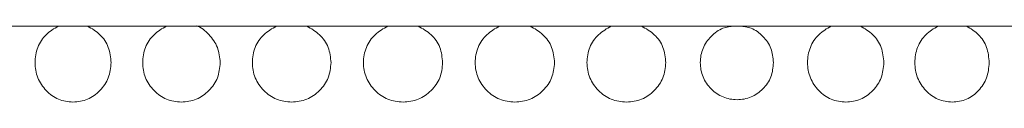
# Model space of a CAD drawing. Units: millimetres. Extents: x 53 to 9233, y 18649 to 27846.
# Drawn here: x 5392 to 5498, y 25560 to 25568 of the extents above; entities that cross this region are included whole.
import ezdxf

# ---------------------------------------------------------------- set-up
doc = ezdxf.new("R2010")
doc.units = ezdxf.units.MM
doc.layers.add('CONTORNI', color=7, linetype='Continuous')

msp = doc.modelspace()

# ---------------------------------------------------------------- linework, layer by layer
at = {"layer": 'CONTORNI', "lineweight": 5}
msp.add_line((5276.74, 25567.78), (5603.66, 25567.78), dxfattribs=at)
for points, knots in [([(5401.46, 25563.84), (5401.4, 25563.28), (5401.29, 25562.16), (5400.3, 25560.76), (5398.96, 25559.79), (5397.34, 25559.49), (5395.73, 25559.79), (5394.39, 25560.76), (5393.45, 25562.16), (5393.16, 25563.85), (5393.45, 25565.52), (5394.37, 25566.95), (5395.3, 25567.51), (5395.76, 25567.78)], [0, 0, 0, 0, 0.090791, 0.181841, 0.272801, 0.363759, 0.454872, 0.545683, 0.636784, 0.727594, 0.818545, 0.909511, 1, 1, 1, 1]), ([(5398.92, 25567.78), (5399.39, 25567.51), (5400.32, 25566.95), (5401.28, 25565.52), (5401.4, 25564.4), (5401.46, 25563.84)], [0, 0, 0, 0, 0.331872, 0.665995, 1, 1, 1, 1]), ([(5413.23, 25563.84), (5413.17, 25563.28), (5413.06, 25562.16), (5412.06, 25560.76), (5410.69, 25559.79), (5409.03, 25559.49), (5407.39, 25559.79), (5406.02, 25560.76), (5405.06, 25562.16), (5404.76, 25563.85), (5405.06, 25565.52), (5406, 25566.95), (5406.95, 25567.51), (5407.42, 25567.78)], [0, 0, 0, 0, 0.090791, 0.18184, 0.272801, 0.363759, 0.454872, 0.545683, 0.636784, 0.727594, 0.818545, 0.909511, 1, 1, 1, 1]), ([(5410.6, 25567.8), (5410.61, 25567.79), (5411.16, 25567.69), (5412.04, 25566.88), (5413.06, 25565.54), (5413.17, 25564.41), (5413.23, 25563.84)], [0, 0, 0, 0, 0.0089056, 0.3389819, 0.669549, 1, 1, 1, 1]), ([(5425.18, 25563.84), (5425.12, 25563.28), (5425.01, 25562.16), (5423.99, 25560.76), (5422.6, 25559.79), (5420.93, 25559.49), (5419.26, 25559.79), (5417.87, 25560.76), (5416.89, 25562.16), (5416.59, 25563.85), (5416.89, 25565.52), (5417.85, 25566.95), (5418.82, 25567.51), (5419.3, 25567.78)], [0, 0, 0, 0, 0.090791, 0.18184, 0.272801, 0.363759, 0.454872, 0.545683, 0.636785, 0.727594, 0.818545, 0.909511, 1, 1, 1, 1]), ([(5422.56, 25567.78), (5423.04, 25567.51), (5424, 25566.95), (5425, 25565.52), (5425.12, 25564.4), (5425.18, 25563.84)], [0, 0, 0, 0, 0.331971, 0.666044, 1, 1, 1, 1]), ([(5437.22, 25563.84), (5437.17, 25563.28), (5437.05, 25562.16), (5436.03, 25560.76), (5434.63, 25559.79), (5432.95, 25559.49), (5431.27, 25559.79), (5429.86, 25560.76), (5428.88, 25562.16), (5428.58, 25563.85), (5428.88, 25565.52), (5429.85, 25566.95), (5430.82, 25567.51), (5431.3, 25567.78)], [0, 0, 0, 0, 0.090791, 0.18184, 0.272801, 0.363759, 0.454872, 0.545683, 0.636785, 0.727594, 0.818545, 0.909511, 1, 1, 1, 1]), ([(5434.59, 25567.78), (5435.08, 25567.51), (5436.04, 25566.95), (5437.05, 25565.52), (5437.16, 25564.4), (5437.22, 25563.84)], [0, 0, 0, 0, 0.331971, 0.666044, 1, 1, 1, 1]), ([(5449.29, 25563.84), (5449.23, 25563.28), (5449.12, 25562.16), (5448.1, 25560.76), (5446.7, 25559.79), (5445.01, 25559.49), (5443.33, 25559.79), (5441.92, 25560.76), (5440.94, 25562.16), (5440.63, 25563.85), (5440.94, 25565.52), (5441.91, 25566.95), (5442.88, 25567.51), (5443.37, 25567.78)], [0, 0, 0, 0, 0.0907909, 0.1818403, 0.2728011, 0.3637588, 0.4548724, 0.5456831, 0.6367845, 0.7275936, 0.818545, 0.9095114, 1, 1, 1, 1]), ([(5446.66, 25567.78), (5447.14, 25567.51), (5448.11, 25566.95), (5449.11, 25565.52), (5449.23, 25564.4), (5449.29, 25563.84)], [0, 0, 0, 0, 0.331971, 0.666044, 1, 1, 1, 1]), ([(5461.29, 25563.84), (5461.24, 25563.28), (5461.12, 25562.16), (5460.11, 25560.76), (5458.73, 25559.79), (5457.05, 25559.49), (5455.37, 25559.79), (5453.97, 25560.76), (5452.99, 25562.16), (5452.69, 25563.85), (5452.99, 25565.52), (5453.96, 25566.95), (5454.93, 25567.51), (5455.41, 25567.78)], [0, 0, 0, 0, 0.090791, 0.18184, 0.272801, 0.363759, 0.454872, 0.545683, 0.636784, 0.727594, 0.818545, 0.909511, 1, 1, 1, 1]), ([(5458.68, 25567.78), (5459.16, 25567.51), (5460.13, 25566.95), (5461.12, 25565.52), (5461.23, 25564.4), (5461.29, 25563.84)], [0, 0, 0, 0, 0.331971, 0.666044, 1, 1, 1, 1]), ([(5472.91, 25563.84), (5472.86, 25563.32), (5472.76, 25562.26), (5471.82, 25560.95), (5470.53, 25560.03), (5468.98, 25559.75), (5467.42, 25560.03), (5466.12, 25560.94), (5465.2, 25562.26), (5464.92, 25563.84), (5465.2, 25565.43), (5466.12, 25566.73), (5467.32, 25567.63), (5468.25, 25567.74), (5468.66, 25567.78)], [0, 0, 0, 0, 0.084658, 0.169582, 0.254407, 0.339216, 0.424172, 0.508847, 0.593807, 0.678475, 0.763291, 0.8481, 0.932924, 1, 1, 1, 1]), ([(5469.29, 25567.78), (5469.7, 25567.74), (5470.63, 25567.63), (5471.82, 25566.73), (5472.75, 25565.43), (5472.86, 25564.37), (5472.91, 25563.84)], [0, 0, 0, 0, 0.209147, 0.472505, 0.73631, 1, 1, 1, 1]), ([(5484.82, 25563.84), (5484.76, 25563.28), (5484.66, 25562.16), (5483.68, 25560.76), (5482.34, 25559.79), (5480.72, 25559.49), (5479.09, 25559.79), (5477.73, 25560.76), (5476.78, 25562.16), (5476.48, 25563.85), (5476.78, 25565.52), (5477.72, 25566.95), (5478.66, 25567.51), (5479.13, 25567.78)], [0, 0, 0, 0, 0.090791, 0.18184, 0.272801, 0.363759, 0.454872, 0.545683, 0.636784, 0.727594, 0.818545, 0.909511, 1, 1, 1, 1]), ([(5482.3, 25567.78), (5482.76, 25567.51), (5483.69, 25566.95), (5484.65, 25565.52), (5484.76, 25564.4), (5484.82, 25563.84)], [0, 0, 0, 0, 0.331971, 0.666044, 1, 1, 1, 1]), ([(5496.19, 25563.84), (5496.13, 25563.28), (5496.03, 25562.16), (5495.08, 25560.76), (5493.78, 25559.79), (5492.2, 25559.49), (5490.61, 25559.79), (5489.28, 25560.76), (5488.35, 25562.16), (5488.06, 25563.85), (5488.35, 25565.52), (5489.27, 25566.95), (5490.19, 25567.51), (5490.65, 25567.78)], [0, 0, 0, 0, 0.090791, 0.18184, 0.272801, 0.363759, 0.454872, 0.545683, 0.636785, 0.727594, 0.818545, 0.909512, 1, 1, 1, 1]), ([(5493.74, 25567.78), (5494.19, 25567.51), (5495.09, 25566.95), (5496.02, 25565.52), (5496.13, 25564.4), (5496.19, 25563.84)], [0, 0, 0, 0, 0.331971, 0.666044, 1, 1, 1, 1])]:
    msp.add_open_spline(points, degree=3, knots=knots, dxfattribs=at)

doc.saveas('drawing.dxf')
